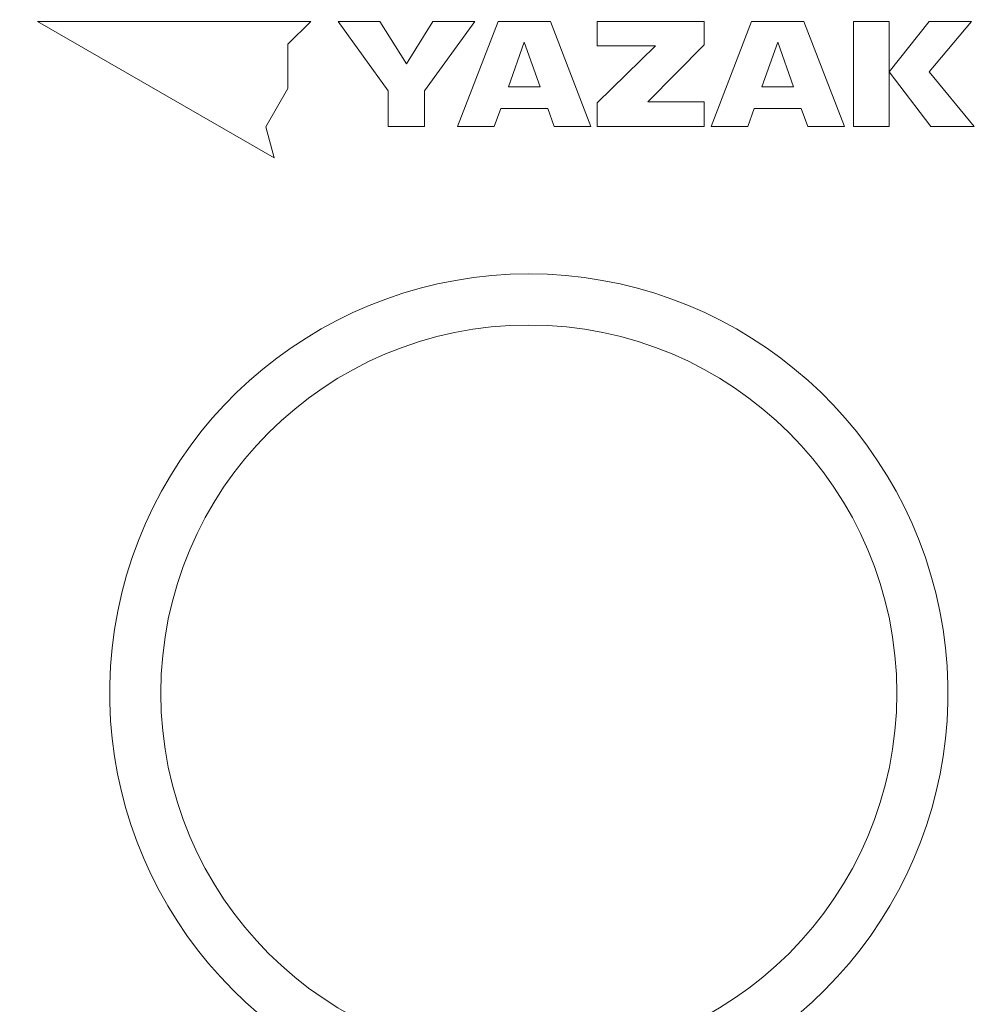
# Model space of a CAD drawing. Units: millimetres. Extents: x -654 to 9167, y 309 to 4986.
# Drawn here: x 3453 to 3503, y 1529 to 1580 of the extents above; entities that cross this region are included whole.
import ezdxf

# ---------------------------------------------------------------- set-up
doc = ezdxf.new("R2010")
doc.units = ezdxf.units.MM
doc.layers.add('NoLayerName_001', color=7, linetype='Continuous')

msp = doc.modelspace()

# ---------------------------------------------------------------- linework, layer by layer
at = {"layer": 'NoLayerName_001', "color": 3, "linetype": 'Continuous', "lineweight": 9}
for p, q in [((3468.519, 1579.863), (3454.285, 1579.863)), ((3454.285, 1579.863), (3466.612, 1572.746)), ((3467.333, 1578.676), (3468.519, 1579.863)), ((3472.118, 1579.863), (3469.942, 1579.863)), ((3469.942, 1579.863), (3472.557, 1576.239)), ((3473.506, 1577.648), (3472.118, 1579.863)), ((3474.891, 1579.863), (3473.506, 1577.648)), ((3474.452, 1576.239), (3477.067, 1579.863)), ((3477.067, 1579.863), (3474.891, 1579.863)), ((3478.28, 1579.863), (3476.175, 1574.382)), ((3481.019, 1579.863), (3478.28, 1579.863)), ((3483.124, 1574.382), (3481.019, 1579.863)), ((3483.442, 1579.863), (3483.442, 1578.591)), ((3489.021, 1579.863), (3483.442, 1579.863)), ((3489.021, 1578.635), (3489.021, 1579.863)), ((3491.485, 1579.863), (3489.38, 1574.382)), ((3494.225, 1579.863), (3491.485, 1579.863)), ((3496.33, 1574.382), (3494.225, 1579.863)), ((3496.8, 1579.863), (3496.8, 1574.382)), ((3498.67, 1579.863), (3496.8, 1579.863)), ((3498.67, 1574.382), (3498.67, 1579.863)), ((3500.748, 1579.863), (3498.671, 1577.229)), ((3500.742, 1577.229), (3502.948, 1579.863)), ((3502.948, 1579.863), (3500.748, 1579.863)), ((3467.333, 1576.367), (3467.333, 1578.676)), ((3479.65, 1578.783), (3478.822, 1576.456)), ((3480.477, 1576.456), (3479.65, 1578.783)), ((3486.489, 1578.591), (3483.442, 1575.617)), ((3483.442, 1578.591), (3486.489, 1578.591)), ((3486.081, 1575.667), (3489.021, 1578.635)), ((3492.855, 1578.783), (3492.027, 1576.456)), ((3493.682, 1576.456), (3492.855, 1578.783)), ((3498.671, 1577.229), (3500.831, 1574.382)), ((3503.088, 1574.382), (3500.742, 1577.229)), ((3466.178, 1574.367), (3467.333, 1576.367)), ((3472.557, 1576.239), (3472.557, 1574.382)), ((3474.452, 1574.382), (3474.452, 1576.239)), ((3478.822, 1576.456), (3480.477, 1576.456)), ((3492.027, 1576.456), (3493.682, 1576.456)), ((3483.442, 1575.617), (3483.442, 1574.382)), ((3489.021, 1575.667), (3486.081, 1575.667)), ((3489.021, 1574.382), (3489.021, 1575.667)), ((3478.085, 1574.382), (3478.42, 1575.324)), ((3478.42, 1575.324), (3480.879, 1575.324)), ((3480.879, 1575.324), (3481.214, 1574.382)), ((3491.291, 1574.382), (3491.626, 1575.324)), ((3491.626, 1575.324), (3494.084, 1575.324)), ((3494.084, 1575.324), (3494.419, 1574.382)), ((3466.612, 1572.746), (3466.178, 1574.367)), ((3472.557, 1574.382), (3474.452, 1574.382)), ((3476.175, 1574.382), (3478.085, 1574.382)), ((3481.214, 1574.382), (3483.124, 1574.382)), ((3483.442, 1574.382), (3489.021, 1574.382)), ((3489.38, 1574.382), (3491.291, 1574.382)), ((3494.419, 1574.382), (3496.33, 1574.382)), ((3496.8, 1574.382), (3498.67, 1574.382)), ((3500.831, 1574.382), (3503.088, 1574.382))]:
    msp.add_line(p, q, dxfattribs=at)
msp.add_circle((3479.885, 1544.863), 19.178, dxfattribs=at)
for radius, start, end in [(56.901, 282.272, 257.728), (21.842, 292.5464, 247.4536)]:
    msp.add_arc((3479.885, 1544.863), radius, start, end, dxfattribs=at)

doc.saveas('drawing.dxf')
